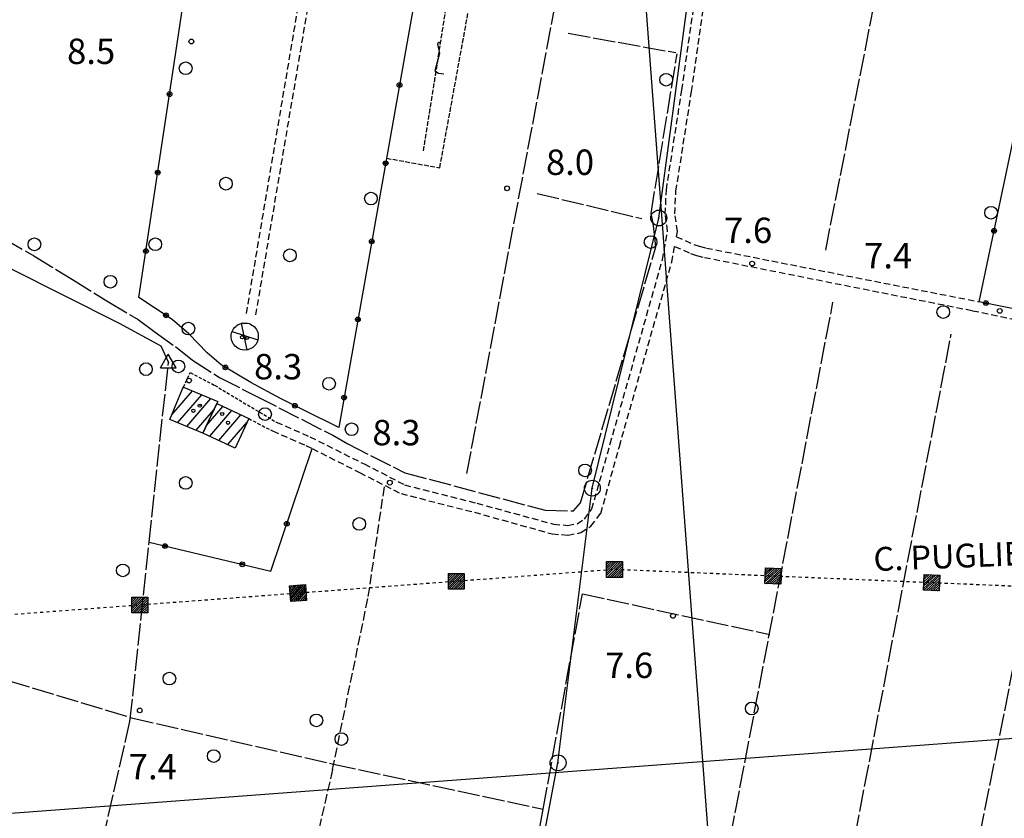
# Model space of a CAD drawing. Extents: x 1737510 to 1741821, y 5040039 to 5043168.
# Drawn here: x 1739272 to 1739582, y 5040355 to 5040607 of the extents above; entities that cross this region are included whole.
import ezdxf

# ---------------------------------------------------------------- set-up
doc = ezdxf.new("R2010")
doc.units = 0
for name, pattern in [('C', [10, 5, 5]), ('L17', [8, 7, -1]), ('L3', [1.5, 1, -0.5]), ('L4', [2, 1, -1]), ('L5', [2, 1.5, -0.5]), ('L7', [3, 2, -1]), ('L9', [4, 3, -1])]:
    doc.linetypes.add(name, pattern=pattern)
doc.layers.get('0').update_dxf_attribs({"linetype": 'C'})
for name, color, linetype in [('11B2', 1, 'C'), ('11D4', 1, 'C'), ('14G7', 3, 'C'), ('16A1', 1, 'C'), ('17A1', 1, 'C'), ('17D4', 1, 'C'), ('19B2', 1, 'C'), ('1A1', 4, 'C'), ('1AJ36', 1, 'C'), ('1D4', 1, 'C'), ('21J10', 1, 'C'), ('24E5', 2, 'C'), ('2J10', 2, 'L7'), ('2L12', 1, 'L3'), ('2Q17', 4, 'L9'), ('3B2', 1, 'C'), ('4B2', 3, 'C'), ('4E5', 2, 'L17'), ('5A1', 2, 'L5'), ('5F6', 1, 'C'), ('5J10', 2, 'L5'), ('8A1', 2, 'C'), ('8C3', 1, 'C'), ('8E5', 2, 'L4'), ('A4B2', 1, 'C'), ('N4A1', 2, 'C')]:
    doc.layers.add(name, color=color, linetype=linetype)

# ---------------------------------------------------------------- blocks, each defined once
blk = doc.blocks.new('11D4')
at = {"layer": '11D4'}
for radius in [0.5, 0.01]:
    blk.add_circle((0, 0), radius, dxfattribs=at)
blk = doc.blocks.new('1AJ36')
at = {"layer": '1AJ36'}
for radius in [0.5, 0.01]:
    blk.add_circle((0, 0), radius, dxfattribs=at)
blk = doc.blocks.new('8A1')
at = {"layer": '8A1'}
for centre, radius in [((0.03267, 0.03114), 2.5), ((0, 0), 0.125)]:
    blk.add_circle(centre, radius, dxfattribs=at)
blk = doc.blocks.new('5F6')
at = {"layer": '5F6'}
blk.add_circle((0, 0), 2, dxfattribs=at)
blk = doc.blocks.new('11B2')
at = {"layer": '11B2'}
blk.add_circle((0, 0), 0.75, dxfattribs=at)
blk = doc.blocks.new('N4A1')
at = {"layer": 'N4A1'}
for p, q in [((2.4755, -1.75357), (-0.02926, 2.58115)), ((-2.5275, -1.75518), (2.4725, -1.75518))]:
    blk.add_line(p, q, dxfattribs=at)
at = {"layer": 'N4A1', "flags": 128}
blk.add_lwpolyline([(-2.52926, -1.74898), (-0.02926, 2.58115)], dxfattribs=at)
blk = doc.blocks.new('*X113')
at = {"color": 0}
for p, q in [((1649.89426, 991.57785), (1654.34992, 996.03351)), ((1649.89426, 992.28495), (1653.64281, 996.03351)), ((1649.89426, 992.99206), (1652.93571, 996.03351)), ((1649.89426, 993.69917), (1652.2286, 996.03351)), ((1649.89426, 994.40627), (1651.5215, 996.03351)), ((1649.89426, 995.11338), (1650.81439, 996.03351)), ((1649.89426, 995.82049), (1650.10728, 996.03351)), ((1650.05703, 991.03351), (1654.89426, 995.87074)), ((1650.76414, 991.03351), (1654.89426, 995.16363)), ((1651.47124, 991.03351), (1654.89426, 994.45653)), ((1652.17835, 991.03351), (1654.89426, 993.74942)), ((1652.88546, 991.03351), (1654.89426, 993.04231)), ((1653.59256, 991.03351), (1654.89426, 992.33521)), ((1654.29967, 991.03351), (1654.89426, 991.6281))]:
    blk.add_line(p, q, dxfattribs=at)
blk = doc.blocks.new('24E5')
at = {"layer": '24E5'}
blk.add_lwpolyline([(-2.5038, -2.57363), (-2.5038, 2.42637), (2.4962, 2.42637), (2.4962, -2.57363)], close=True, dxfattribs=at)
blk.add_blockref('*X113', (-1652.39806, -993.60714), dxfattribs=at)
blk = doc.blocks.new('21J10')
at = {"layer": '21J10'}
for p, q in [((0.52138, 5.54047), (-0.0695, 5.01911)), ((-0.0695, 5.01911), (0.52451, 1.99602)), ((0.52451, 1.99602), (-0.95702, -3.53226)), ((-0.95702, -3.53226), (0.22472, -4.25239)), ((0.22472, -4.25239), (1.83546, -4.45339))]:
    blk.add_line(p, q, dxfattribs=at)
blk = doc.blocks.new('19B2')
at = {"layer": '19B2'}
for centre, radius in [((0, 0), 0.75), ((0, -0.02417), 0.32738)]:
    blk.add_circle(centre, radius, dxfattribs=at)

msp = doc.modelspace()

# ---------------------------------------------------------------- linework, layer by layer
at = {"layer": '16A1'}
for p, q in [((1739499.77256, 5040206.82084), (1739292.21446, 5042979.9338)), ((1737694.96225, 5040239.0402), (1740947.33903, 5040482.42328))]:
    msp.add_line(p, q, dxfattribs=at)
at = {"layer": '17A1'}
for p, q in [((1739320.03177, 5040482.33247, -3333), (1739326.54183, 5040489.89677, -3333)), ((1739321.85601, 5040479.85255, -3333), (1739329.4604, 5040488.68712, -3333)), ((1739324.79011, 5040478.66311, -3333), (1739332.37789, 5040487.47839, -3333)), ((1739327.72521, 5040477.47375, -3333), (1739333.29702, 5040483.94693, -3333)), ((1739330.95893, 5040478.95426, -3333), (1739336.16446, 5040485.0019, -3333)), ((1739332.02654, 5040475.59638, -3333), (1739338.98507, 5040483.68062, -3333)), ((1739334.84907, 5040474.27624, -3333), (1739341.80676, 5040482.35842, -3333)), ((1739337.67161, 5040472.95611, -3333), (1739343.80347, 5040480.07993, -3333))]:
    msp.add_line(p, q, dxfattribs=at)
at = {"layer": '17D4'}
msp.add_line((1739339.05501, 5040508.5967, -3333), (1739347.16927, 5040506.00784, -3333), dxfattribs=at)
for points in [[(1739342.42036, 5040511.26642, -3333), (1739341.93401, 5040511.15883, -3333), (1739343.70333, 5040502.8061, -3333), (1739344.19667, 5040502.91422, -3333), (1739343.70333, 5040502.8061, -3333)], [(1739341.93401, 5040511.15883, -3333), (1739343.70333, 5040502.8061, -3333), (1739344.19667, 5040502.91422, -3333)]]:
    msp.add_polyline3d(points, dxfattribs=at)
at = {"layer": '1A1'}
for points in [[(1739329.86084, 5040476.60865, 12.14), (1739319.4143, 5040480.84116, 12.14), (1739323.41591, 5040490.50023, 12.14), (1739323.69369, 5040491.0766, 12.14), (1739334.5285, 5040486.58733, 12.14), (1739334.21784, 5040485.91424, 12.14), (1739329.86084, 5040476.60865, 12.14)], [(1739329.86084, 5040476.60865, 12.14), (1739334.21784, 5040485.91424, 12.14), (1739344.31873, 5040481.18152, 12.14), (1739339.96933, 5040471.88151, 12.14), (1739329.86084, 5040476.60865, 12.14)]]:
    msp.add_polyline3d(points, close=True, dxfattribs=at)
at = {"layer": '1D4'}
msp.add_polyline3d([(1739347.29654, 5040507.34915, 10.503), (1739347.26638, 5040506.49246, 10.503), (1739347.16927, 5040506.00784, 10.503), (1739347.02516, 5040505.53474, 10.503), (1739346.82372, 5040505.07741, 10.503), (1739346.57416, 5040504.64656, 10.503), (1739346.25931, 5040504.24392, 10.503), (1739345.92614, 5040503.88504, 10.503), (1739345.53484, 5040503.56593, 10.503), (1739345.1152, 5040503.30387, 10.503), (1739344.19667, 5040502.91422, 10.503), (1739343.70333, 5040502.8061, 10.503), (1739342.71165, 5040502.76398, 10.503), (1739342.21286, 5040502.83596, 10.503), (1739341.72523, 5040502.95993, 10.503), (1739341.25772, 5040503.13654, 10.503), (1739340.80874, 5040503.37372, 10.503), (1739340.39682, 5040503.65177, 10.503), (1739340.03547, 5040503.97773, 10.503), (1739339.69362, 5040504.35128, 10.503), (1739339.40394, 5040504.76484, 10.503), (1739339.16798, 5040505.19747, 10.503), (1739338.97659, 5040505.66451, 10.503), (1739338.84635, 5040506.14516, 10.503), (1739338.77014, 5040506.64089, 10.503), (1739338.75676, 5040507.14131, 10.503), (1739338.79783, 5040507.63779, 10.503), (1739338.89494, 5040508.12241, 10.503), (1739339.05501, 5040508.5967, 10.503), (1739339.26336, 5040509.05556, 10.503), (1739339.52187, 5040509.47404, 10.503), (1739339.83724, 5040509.8697, 10.503), (1739340.18726, 5040510.21781, 10.503), (1739340.57856, 5040510.53691, 10.503), (1739341.00518, 5040510.79949, 10.503), (1739341.93401, 5040511.15883, 10.503), (1739342.42036, 5040511.26642, 10.503), (1739343.42203, 5040511.28222, 10.503), (1739343.91284, 5040511.20963, 10.503), (1739344.40038, 5040511.07363, 10.503), (1739344.86151, 5040510.88851, 10.503), (1739345.29452, 5040510.65015, 10.503), (1739345.70734, 5040510.36013, 10.503), (1739346.07719, 5040510.02778, 10.503), (1739346.39548, 5040509.64745, 10.503), (1739346.67681, 5040509.23828, 10.503), (1739346.92164, 5040508.79428, 10.503), (1739347.09815, 5040508.32512, 10.503), (1739347.22033, 5040507.84487, 10.503), (1739347.29654, 5040507.34915, 10.503)], close=True, dxfattribs=at)
at = {"layer": '2J10'}
for p, q in [((1739343.56354, 5040514.30939, 8), (1739363.47785, 5040632.3221, 8.16)), ((1739346.52324, 5040513.80982, 8), (1739366.50142, 5040631.70598, 8.3))]:
    msp.add_line(p, q, dxfattribs=at)
for points in [[(1739352.96701, 5040480.04663, 8.1), (1739363.54536, 5040475.41984, 8.1), (1739380.63099, 5040466.86946, 8.1), (1739393.35239, 5040460.30005, 8.1), (1739416.15618, 5040454.48514, 8.1), (1739440.31944, 5040447.8714, 8.1), (1739444.7586, 5040447.5026, 8.1), (1739447.72794, 5040448.02666, 8.1), (1739450.02267, 5040449.49808, 8.1), (1739452.39368, 5040452.68407, 8.1), (1739458.17717, 5040473.17394, 8.1), (1739474.60044, 5040531.16649, 8.1), (1739476.22611, 5040540.21154, 8.1), (1739475.52769, 5040545.57769, 8.1), (1739475.85628, 5040553.22096, 8.1), (1739480.72606, 5040584.67386, 8.1), (1739489.83581, 5040647.8344, 7.62)], [(1739479.03537, 5040538.47924, 7.15), (1739479.34173, 5040540.14785, 8.1), (1739478.52711, 5040545.69986, 8.1), (1739478.89264, 5040552.84948, 8.1), (1739483.77004, 5040584.20066, 8.1), (1739492.78604, 5040647.35419, 7.83)], [(1739479.03537, 5040538.47924, 7.15), (1739484.50923, 5040536.00968, 7.02), (1739486.23529, 5040535.44487, 7), (1739488.47888, 5040534.89272, 6.99), (1739574.40791, 5040517.97469, 7.49)], [(1739351.77463, 5040477.24569, 8.1), (1739362.24327, 5040472.71799, 8.1), (1739364.27869, 5040471.69095, 8.1), (1739379.22718, 5040464.16, 8.1), (1739392.26036, 5040457.51163, 8.1), (1739415.36757, 5040451.62215, 8.1), (1739439.84225, 5040444.82713, 8.1), (1739444.88837, 5040444.40146, 8.1), (1739448.94185, 5040445.20622, 8.1), (1739452.09445, 5040447.24828, 8.1), (1739455.2005, 5040451.29256, 8.1), (1739461.04913, 5040472.38601, 8.1), (1739477.55754, 5040530.48722, 8.1), (1739478.47242, 5040535.42855, 7.15)], [(1739478.47242, 5040535.42855, 7.15), (1739483.41012, 5040533.20869, 7.02), (1739485.4026, 5040532.55451, 7), (1739487.82053, 5040531.96426, 6.99), (1739572.35369, 5040515.16541, 7.05)], [(1739572.35369, 5040515.16541, 7.05), (1739595.23033, 5040510.46811, 7.04), (1739634.28262, 5040501.72934, 7.32), (1739640.19662, 5040501.74068, 7.33), (1739643.1909, 5040502.45415, 7.35), (1739644.94711, 5040503.69774, 7.33)]]:
    msp.add_polyline3d(points, dxfattribs=at)
at = {"layer": '2L12'}
for points in [[(1739323.41591, 5040490.50023, 7.73), (1739323.69369, 5040491.0766, 7.724), (1739325.86684, 5040495.64676, 7.68), (1739333.54597, 5040491.64941, 7.73), (1739352.96701, 5040480.04663, 8.1)], [(1739344.31873, 5040481.18152, 7.68), (1739347.15203, 5040479.65059, 7.68), (1739351.77463, 5040477.24569, 8.1)]]:
    msp.add_polyline3d(points, dxfattribs=at)
at = {"layer": '2Q17'}
for points in [[(1739370.68752, 5040370.55752, 8.2), (1739381.95011, 5040425.05294, 7), (1739387.12939, 5040460.43808, 7)], [(1739370.68752, 5040370.55752, 8.2), (1739356.47937, 5040308.84078, 7.78), (1739353.25025, 5040293.45507, 7.42), (1739358.16074, 5040291.39764, 8.2), (1739370.35742, 5040286.49279, 8.2), (1739386.95767, 5040281.81517, 8.2), (1739413.83826, 5040275.00559, 8.2), (1739439.015, 5040268.26306, 8.2), (1739455.60099, 5040259.67524, 8.2), (1739470.37604, 5040249.85178, 8.2), (1739486.87485, 5040235.74174, 8.2), (1739507.44434, 5040220.93345, 8.2), (1739531.52274, 5040208.0294, 8.2)]]:
    msp.add_polyline3d(points, dxfattribs=at)
at = {"layer": '3B2'}
for points in [[(1739372.02835, 5040672.69602, 7.804), (1739372.83527, 5040672.48663, 7.82), (1739374.04213, 5040672.1728, 7.852), (1739405.66246, 5040664.5427, 7.822), (1739398.10859, 5040621.94682, 8.061), (1739372.64166, 5040478.34894, 7.186), (1739361.81608, 5040483.66625, 7.274), (1739354.34195, 5040487.53754, 7.281), (1739344.97654, 5040492.49277, 7.292), (1739335.54536, 5040498.12603, 7.299), (1739331.14374, 5040501.86621, 7.318), (1739325.41297, 5040507.88971, 7.36), (1739320.17718, 5040512.41788, 7.373), (1739309.69669, 5040519.28835, 7.331), (1739334.2047, 5040682.29179, 8.149)], [(1739637.71644, 5040506.29859, 7.512), (1739633.5045, 5040506.16391, 7.355), (1739627.76949, 5040507.09762, 7.311), (1739574.40791, 5040517.97469, 6.81), (1739589.3884, 5040589.2565, 7.086)], [(1739312.90664, 5040442.16757, 7.049), (1739351.24685, 5040433.09272, 7.178), (1739364.27869, 5040471.69095, 8.1)]]:
    msp.add_polyline3d(points, dxfattribs=at)
at = {"layer": '4B2'}
msp.add_polyline3d([(1739083.26159, 5040575.55128, 6.5), (1739106.31909, 5040567.69857, 6.3), (1739147.28373, 5040556.5327, 6.53), (1739158.2905, 5040552.5728, 6.52), (1739168.16966, 5040550.69566, 6.5), (1739174.98381, 5040550.20275, 6.49), (1739184.55333, 5040550.98908, 6.37), (1739194.19618, 5040551.96141, 6.37), (1739201.08339, 5040552.99829, 6.37), (1739208.3672, 5040553.77403, 6.37), (1739213.85624, 5040554.22391, 6.37), (1739218.82107, 5040554.25449, 6.37), (1739223.46995, 5040553.38793, 6.37), (1739228.28912, 5040551.49216, 6.56), (1739233.34692, 5040549.23516, 6.56), (1739239.00787, 5040546.44967, 6.69), (1739243.25119, 5040543.45781, 6.75), (1739251.77451, 5040537.185, 6.72), (1739303.48977, 5040511.25133, 7.12), (1739316.55936, 5040504.11631, 7.09), (1739318.96652, 5040498.85898, 7.1)], dxfattribs=at)
at = {"layer": '4E5'}
for p, q in [((1739526.0496, 5040534.2254, 6.95), (1739546.04729, 5040635.52601, 7.31)), ((1739413.02331, 5040463.89213, 7.79), (1739440.39175, 5040609.28507, 8.06)), ((1739444.94273, 5040602.59764, 7.93), (1739478.82409, 5040596.48755, 7.83)), ((1739435.12101, 5040552.10004, 7.98), (1739468.10945, 5040544.19921, 7.69)), ((1739511.24686, 5040223.72513, 7.9), (1739565.60393, 5040507.78873, 7.9)), ((1739546.63161, 5040208.60743, 7.575), (1739604.34321, 5040499.35949, 7.9)), ((1739371.03792, 5040372.26753, 7.04), (1739437.04773, 5040358.10185, 7.04))]:
    msp.add_line(p, q, dxfattribs=at)
for points in [[(1739266.87186, 5040538.03701, 7.1), (1739276.58267, 5040532.43272, 7.11), (1739288.7247, 5040525.02872, 7.11), (1739299.88033, 5040518.02124, 7.11), (1739309.39827, 5040512.39448, 7.11), (1739314.78495, 5040508.35596, 7.12), (1739321.2504, 5040503.82553, 7.13), (1739326.56724, 5040499.58121, 7.14), (1739335.11886, 5040494.08271, 7.16), (1739346.65714, 5040488.24711, 7.18), (1739370.74896, 5040475.90074, 7.16), (1739375.54595, 5040473.14887, 7.13), (1739393.45128, 5040464.11127, 7.39), (1739437.7116, 5040452.25928, 7.39), (1739446.60484, 5040452.03225, 7.41), (1739448.78003, 5040454.59185, 7.41), (1739472.54271, 5040535.30572, 7.41), (1739472.06422, 5040540.13174, 7.41), (1739471.65528, 5040542.76873, 7.42), (1739471.03157, 5040545.76973, 7.5), (1739479.23333, 5040596.1381, 7.79)], [(1739476.28371, 5040245.98058, 7.9), (1739494.52496, 5040341.23377, 7.368), (1739528.34897, 5040517.83834, 7.9)], [(1739289.35331, 5040308.9101, 7), (1739306.87335, 5040385.73689, 7), (1739312.90664, 5040442.16757, 7.049), (1739318.96652, 5040498.85898, 7.1)], [(1739421.08431, 5040270.63083, 8.513), (1739435.98094, 5040352.25562, 6.96), (1739437.04773, 5040358.10185, 7.04), (1739449.4221, 5040425.91015, 7.821), (1739508.48329, 5040413.09684, 7.898)], [(1739222.43993, 5040412.4103, 6.17), (1739307.39147, 5040386.88081, 6), (1739371.03792, 5040372.26753, 7.04)]]:
    msp.add_polyline3d(points, dxfattribs=at)
at = {"layer": '5A1'}
msp.add_polyline3d([(1739387.70225, 5040563.23425, 7.48), (1739404.4622, 5040560.1752, 7.69), (1739415.19833, 5040618.98367, 8.09)], dxfattribs=at)
at = {"layer": '5J10'}
msp.add_line((1739399.31581, 5040565.50534, 8.01), (1739407.00745, 5040614.00629, 8.12), dxfattribs=at)
at = {"layer": '8C3'}
msp.add_polyline3d([(1739424.95845, 5040284.2988, 17.75), (1739441.71026, 5040372.65217, 17.11), (1739452.50996, 5040459.18425, 17.23), (1739473.4335, 5040544.34792, 17.03), (1739484.56954, 5040627.85757, 17.43), (1739478.17054, 5040712.31943, 17.77)], dxfattribs=at)
at = {"layer": '8E5'}
msp.add_polyline3d([(1739162.85789, 5040411.45455, -3333), (1739459.58842, 5040433.69091, -3333), (1739659.76912, 5040425.30352, -3333)], dxfattribs=at)
at = {"layer": 'A4B2', "flags": 128}
msp.add_lwpolyline([(1739083.26159, 5040575.55128), (1739106.31909, 5040567.69857), (1739147.28373, 5040556.5327), (1739158.2905, 5040552.5728), (1739168.16966, 5040550.69566), (1739174.98381, 5040550.20275), (1739184.55333, 5040550.98908), (1739194.19618, 5040551.96141), (1739201.08339, 5040552.99829), (1739208.3672, 5040553.77403), (1739213.85624, 5040554.22391), (1739218.82107, 5040554.25449), (1739223.46995, 5040553.38793), (1739228.28912, 5040551.49216), (1739233.34692, 5040549.23516), (1739239.00787, 5040546.44967), (1739243.25119, 5040543.45781), (1739251.77451, 5040537.185), (1739303.48977, 5040511.25133), (1739316.55936, 5040504.11631), (1739318.96652, 5040498.85898)], dxfattribs=at)

# ---------------------------------------------------------------- block references
at = {"layer": '11B2'}
for p in [(1739326.21218, 5040600.00834, 8.5), (1739425.66821, 5040553.72027, 8), (1739502.8841, 5040530.01176, 7.6), (1739580.89153, 5040515.0913, 7.4), (1739325.45164, 5040493.12761, 8.3), (1739388.73431, 5040460.96935, 8.3), (1739477.94969, 5040418.97616, 7.6), (1739309.94405, 5040389.19486, 7.4)]:
    msp.add_blockref('11B2', p, dxfattribs=at)
at = {"layer": '11D4'}
for p in [(1739343.70482, 5040506.55186, 10.503), (1739328.85564, 5040485.23016, 12.14), (1739335.8979, 5040482.62726, 12.14)]:
    msp.add_blockref('11D4', p, dxfattribs=at)
at = {"layer": '19B2'}
for p, rotation in [((1739391.7766, 5040586.24675, -3333), 79.94000000000001), ((1739319.33613, 5040583.39799, -3333), 261.45), ((1739387.41113, 5040561.62996, -3333), 79.94000000000001), ((1739315.61849, 5040558.67426, -3333), 261.45), ((1739579.10464, 5040540.32279, -3333), 258.1299999999999), ((1739383.04573, 5040537.01218, -3333), 79.94000000000001), ((1739311.90184, 5040533.9506, -3333), 261.45), ((1739576.52918, 5040517.54275, -3333), 348.48), ((1739318.20612, 5040513.71048, -3333), 326.76), ((1739378.67926, 5040512.39532, -3333), 79.94000000000001), ((1739336.94579, 5040497.28915, -3333), 329.15), ((1739374.31384, 5040487.77754, -3333), 79.94000000000001), ((1739358.82811, 5040485.21369, -3333), 332.6200000000001), ((1739356.28157, 5040448.00283, -3333), 251.35), ((1739317.90309, 5040440.98504, -3333), 166.68), ((1739342.23194, 5040435.2271, -3333), 166.68)]:
    msp.add_blockref('19B2', p, dxfattribs=dict(at, rotation=rotation))
at = {"layer": '1AJ36'}
for p in [(1739342.18981, 5040506.80252, 7.979), (1739326.80569, 5040483.62362, 7.27), (1739337.72765, 5040479.84589, 7.27)]:
    msp.add_blockref('1AJ36', p, dxfattribs=at)
at = {"layer": '21J10'}
msp.add_blockref('21J10', (1739403.87463, 5040594.25231, -3333), dxfattribs=at)
at = {"layer": '24E5'}
for p in [(1739459.54255, 5040433.68747, -3333), (1739409.6785, 5040429.95098, -3333), (1739309.95355, 5040422.47722, -3333)]:
    msp.add_blockref('24E5', p, dxfattribs=at)
for p, rotation in [((1739509.50152, 5040431.59948, -3333), 357.6), ((1739559.4599, 5040429.50642, -3333), 357.6), ((1739359.81654, 5040426.21363, -3333), 4.29)]:
    msp.add_blockref('24E5', p, dxfattribs=dict(at, rotation=rotation))
at = {"layer": '5F6'}
for p in [(1739324.41701, 5040591.55333, 8.23), (1739475.79651, 5040587.9373, 8.09), (1739337.10333, 5040555.1936, 8.84), (1739382.79366, 5040550.51177, 9.18), (1739578.17486, 5040546.0467, 8.68), (1739276.75722, 5040536.0771, 8.42), (1739314.81553, 5040536.11619, 8.21), (1739470.89573, 5040536.79706, 7.57), (1739357.26022, 5040532.60549, 8.85), (1739300.70566, 5040524.27963, 8.42), (1739563.10879, 5040514.74434, 8.68), (1739325.28431, 5040509.50169, 8.25), (1739322.11766, 5040497.5835, 8.14), (1739311.90238, 5040496.72879, 7.7), (1739369.6135, 5040492.11915, 9.02), (1739349.41054, 5040482.55739, 8.12), (1739376.69282, 5040477.81773, 8.2), (1739450.23897, 5040464.81982, 8.32), (1739324.41941, 5040460.86182, 7.7), (1739379.11537, 5040447.96459, 8.01), (1739304.61435, 5040433.30559, 7.7), (1739319.30189, 5040399.2026, 7.7), (1739502.74539, 5040389.78634, 7.37), (1739365.62135, 5040386.01946, 7.7), (1739373.4781, 5040380.1711, 8.01), (1739333.26622, 5040374.77716, 7.7)]:
    msp.add_blockref('5F6', p, dxfattribs=at)
at = {"layer": '8A1'}
for p in [(1739473.4335, 5040544.34792, 7.748), (1739452.50996, 5040459.18425, 7.814), (1739441.71026, 5040372.65217, 7.198)]:
    msp.add_blockref('8A1', p, dxfattribs=at)
at = {"layer": 'N4A1'}
msp.add_blockref('N4A1', (1739318.96652, 5040498.85898), dxfattribs=at)

# ---------------------------------------------------------------- texts
at = {"layer": '11B2'}
for s, p in [('8.5                                    ', (1739287.05229, 5040592.91296)), ('8.0                                    ', (1739437.92608, 5040557.95502)), ('7.6                                    ', (1739494.03114, 5040536.4946)), ('7.4                                    ', (1739538.15053, 5040528.51012)), ('8.3                                    ', (1739345.97272, 5040493.52003)), ('8.3                                    ', (1739383.24619, 5040472.74231)), ('7.6                                    ', (1739456.56899, 5040399.39501)), ('7.4                                    ', (1739306.4854, 5040367.469))]:
    msp.add_text(s, height=8, dxfattribs=at).set_placement(p)
at = {"layer": '14G7'}
msp.add_text('C. PUGLIERO                            ', height=7.5, rotation=362.28, dxfattribs=at).set_placement((1739541.26568, 5040433.07693))

doc.saveas('drawing.dxf')
